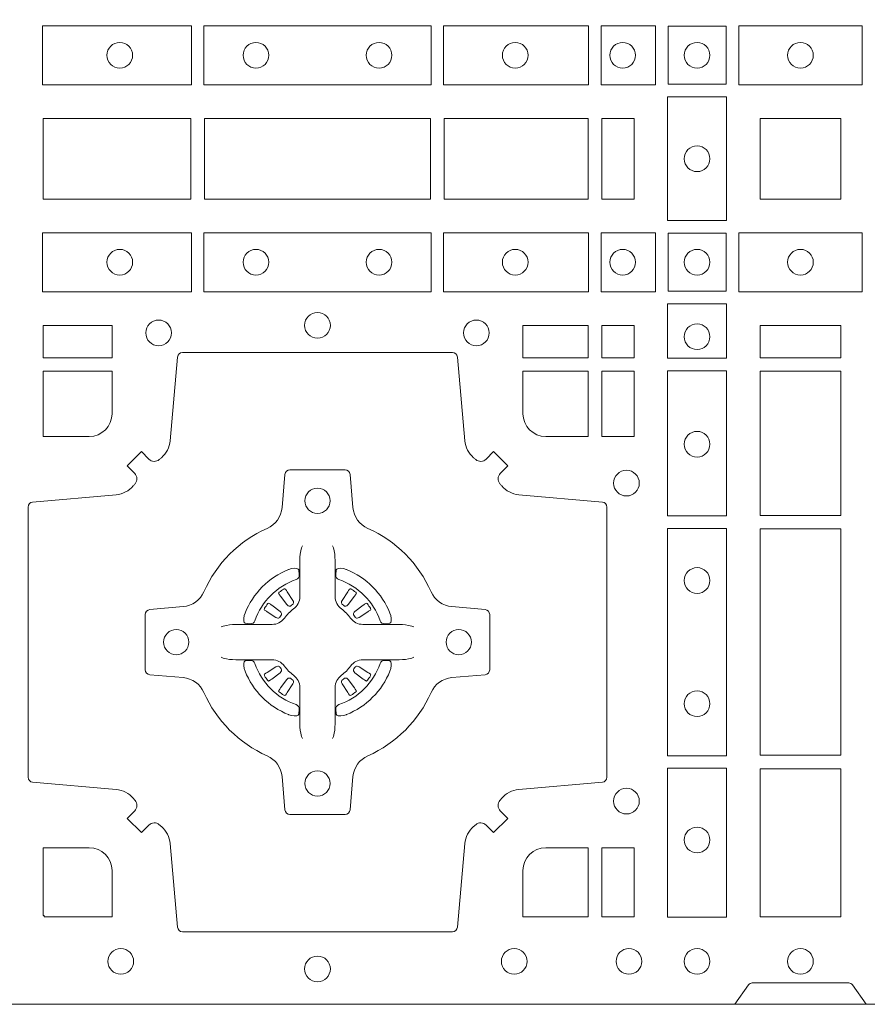
# Model space of a CAD drawing. Units: millimetres. Extents: x 0 to 21000, y 0 to 14850.
# Drawn here: x 6230 to 6398, y 9907 to 10102 of the extents above; entities that cross this region are included whole.
import ezdxf

# ---------------------------------------------------------------- set-up
doc = ezdxf.new("R2010")
doc.units = ezdxf.units.MM
doc.header["$LTSCALE"] = 333.33333
doc.layers.add('FRW-Rifi ST-B', color=7, linetype='Continuous', lineweight=5, transparency=0.5)

# ---------------------------------------------------------------- blocks, each defined once
blk = doc.blocks.new('ST-Block_(DS)')
at = {"color": 0, "linetype": 'Continuous', "lineweight": 0}
for p, q in [((0.06512095332121248, 0.08228844404251845), (0.06505339145621747, 0.08224561810499154)), ((0.07837904691652398, 0.08228844404251845), (0.07844660878151899, 0.08224561810499154)), ((0.06417769491619651, 0.08163246512401656), (0.06411436498120793, 0.08158361911799261)), ((0.07932230532153994, 0.08163246512401656), (0.07938563525652853, 0.08158361911799261)), ((0.06417769491619651, 0.06186753511468623), (0.06411436498120793, 0.06191638112071018)), ((0.06512095332121248, 0.06121155619618435), (0.06505339145621747, 0.06125438213371126)), ((0.07837904691652398, 0.06121155619618435), (0.07844660878151899, 0.06125438213371126)), ((0.07932230532153994, 0.06186753511468623), (0.07938563525652853, 0.06191638112071018))]:
    blk.add_line(p, q, dxfattribs=at)
at = {"color": 0, "linetype": 'Continuous'}
blk.add_lwpolyline([(0, 0.8000000000000114), (0.8000000000000114, 0.8000000000000114), (0.8000000000000114, 0), (0, 0)], close=True, dxfattribs=at)
at = {"color": 0, "linetype": 'Continuous', "lineweight": 0}
for points in [[(0.01725319027900696, 0.1938386857504781), (0.04676249623301487, 0.1938386857504781), (0.04676249623301487, 0.1821613013739807), (0.01725319027900696, 0.1821613013739807)], [(0.04923751950249766, 0.1938386857504781), (0.09426248073549459, 0.1938386857504781), (0.09426248073549459, 0.1821613013739807), (0.04923751950249766, 0.1821613013739807)], [(0.1254968345164968, 0.1821613013739807), (0.1254968345164968, 0.1938386857504781), (0.09673753380749872, 0.1938386857504781), (0.09673753380749872, 0.1821613013739807)], [(0.1387468278404924, 0.1821613013739807), (0.1387468278404924, 0.1938386857504781), (0.1280031800270081, 0.1938386857504781), (0.1280031800270081, 0.1821613013739807)], [(0.1412532031534965, 0.1822531819339872), (0.1412532031534965, 0.1937468051909832), (0.1527468264100094, 0.1937468051909832), (0.1527468264100094, 0.1822531819339872)], [(0.1552531868215112, 0.1821613013739807), (0.1797468215225138, 0.1821613013739807), (0.1797468215225138, 0.1938386857504781), (0.1552531868215112, 0.1938386857504781)], [(0.1411613225935184, 0.1797468215229969), (0.1411613225935184, 0.1552531868219944), (0.1528387069700159, 0.1552531868219944), (0.1528387069700159, 0.1797468215224853)], [(0.01733872294400385, 0.1595000028609945), (0.01733872294400385, 0.1755000054835136), (0.04666128754601573, 0.1755000054835136), (0.04666128754601573, 0.1595000028609945)], [(0.04933872818901364, 0.1755000054835136), (0.09416130185101679, 0.1755000054835136), (0.09416130185101679, 0.1595000028609945), (0.04933872818901364, 0.1595000028609945)], [(0.09683871269200495, 0.1595000028609945), (0.09683871269200495, 0.1755000054835136), (0.1254113018510168, 0.1755000054835136), (0.1254113018510168, 0.1595000028609945)], [(0.1280887126920049, 0.1755000054835136), (0.1280887126920049, 0.1595000028609945), (0.1344999969005016, 0.1595000028609945), (0.1344999969005016, 0.1755000054835136)], [(0.1755000054835136, 0.1755000054834852), (0.1595000028609945, 0.1755000054834852), (0.1595000028609945, 0.1595000028609661), (0.1651952564714918, 0.1595000028609661), (0.165300011634514, 0.1595000028609661), (0.1755000054835136, 0.1595000028609661), (0.1755000054835136, 0.1696999967094825), (0.1755000054835136, 0.1698047518729879)], [(0.1755000054835136, 0.1595000028609945), (0.1595000028609945, 0.1595000028609945), (0.1595000028609945, 0.1755000054835136), (0.1651952564714918, 0.1755000054835136), (0.165300011634514, 0.1755000054835136), (0.1755000054835136, 0.1755000054835136), (0.1755000054835136, 0.1653000116349972), (0.1755000054835136, 0.1651952564714918)], [(0.01725319027900696, 0.1411613225940016), (0.04676249623301487, 0.1411613225940016), (0.04676249623301487, 0.1528387069704991), (0.01725319027900696, 0.1528387069704991)], [(0.04923751950249766, 0.1411613225940016), (0.09426248073549459, 0.1411613225940016), (0.09426248073549459, 0.1528387069704991), (0.04923751950249766, 0.1528387069704991)], [(0.1254968345164968, 0.1528387069704991), (0.1254968345164968, 0.1411613225940016), (0.09673753380749872, 0.1411613225940016), (0.09673753380749872, 0.1528387069704991)], [(0.1387468278404924, 0.1528387069704991), (0.1387468278404924, 0.1411613225940016), (0.1280031800270081, 0.1411613225940016), (0.1280031800270081, 0.1528387069704991)], [(0.1412532031534965, 0.1527468264104925), (0.1412532031534965, 0.1412532031534965), (0.1527468264100094, 0.1412532031534965), (0.1527468264100094, 0.1527468264104925)], [(0.1552531868215112, 0.1528387069704991), (0.1797468215225138, 0.1528387069704991), (0.1797468215225138, 0.1411613225940016), (0.1552531868215112, 0.1411613225940016)], [(0.1528387069700159, 0.138746827841004), (0.1411613225935184, 0.138746827841004), (0.1411613225935184, 0.1280031800270081), (0.1528387069700159, 0.1280031800270081)], [(0.01733872294400385, 0.1280887126925165), (0.01733872294400385, 0.1344999969005016), (0.0310185551639961, 0.1344999969005016), (0.0310185551639961, 0.1280887126925165)], [(0.1124814450739962, 0.1280887126925165), (0.1124814450739962, 0.1344999969005016), (0.1254113018510168, 0.1344999969005016), (0.1254113018510168, 0.1280887126925165)], [(0.1280887126920049, 0.1280887126925165), (0.1280887126920049, 0.1344999969005016), (0.1344999969005016, 0.1344999969005016), (0.1344999969005016, 0.1280887126925165)], [(0.1595000028609945, 0.1280887126925165), (0.1595000028609945, 0.1344999969005016), (0.1755000054835136, 0.1344999969005016), (0.1755000054835136, 0.1280887126925165)], [(0.1280887126920049, 0.1124814450739962), (0.1344999969005016, 0.1124814450739962), (0.1344999969005016, 0.1254113018515), (0.1280887126920049, 0.1254113018515)], [(0.1528387069700159, 0.1254968345164968), (0.1528387069700159, 0.09673753380801031), (0.1411613225935184, 0.09673753380801031), (0.1411613225935184, 0.1254968345164968)], [(0.1595000028609945, 0.09683871269251654), (0.1595000028609945, 0.1254113018515), (0.1755000054835136, 0.1254113018515), (0.1755000054835136, 0.09683871269251654)], [(0.1528387069700159, 0.09426248073600618), (0.1411613225935184, 0.09426248073600618), (0.1411613225935184, 0.04923751950249766), (0.1528387069700159, 0.04923751950249766)], [(0.1755000054835136, 0.04933872818949681), (0.1595000028609945, 0.04933872818949681), (0.1595000028609945, 0.09416130185149996), (0.1755000054835136, 0.09416130185149996)], [(0.1528387069700159, 0.04676249623301487), (0.1411613225935184, 0.04676249623301487), (0.1411613225935184, 0.01725319027900696), (0.1528387069700159, 0.01725319027900696)], [(0.1595000028609945, 0.01733872294451544), (0.1595000028609945, 0.0466612875464989), (0.1755000054835136, 0.0466612875464989), (0.1755000054835136, 0.01733872294451544)], [(0.1280887126920049, 0.01733872294451544), (0.1280887126920049, 0.03101855516450769), (0.1344999969005016, 0.03101855516450769), (0.1344999969005016, 0.01733872294451544)]]:
    blk.add_lwpolyline(points, close=True, dxfattribs=at)
for points in [[(0.04037994146318624, 0.03558021783840104, 0.3934169849762357), (0.03833365440351599, 0.03550523519550097), (0.03683501482001361, 0.03400656580950567), (0.03400656580899408, 0.03683501482001361), (0.03550523519473359, 0.0383336544039139, 0.3937079339708334), (0.03558020864403488, 0.04037995558721263, -0.002909744600554349), (0.03521755337709465, 0.0408030450343233, 0.197738549460003), (0.03184658288950004, 0.04254785180100384), (0.01528227329220044, 0.04399704933183557, -0.3892531314078768), (0.0143716633320139, 0.04499077796950246), (0.0143716633320139, 0.0985092520714943, -0.3892459248336042), (0.01528227329251308, 0.09950298070901908), (0.03184658288927267, 0.100952148437699, 0.197700557103032), (0.03521755242311997, 0.10269696278786, -0.002909744600554349), (0.03558021783825893, 0.1031200587752608, 0.3937060540790648), (0.0355052351950178, 0.1051663756369976), (0.03400656580899408, 0.1066650152205), (0.03683501482001361, 0.1094934344295098), (0.03833365440357284, 0.1079947948456663, 0.3934496712986114), (0.04037995558672947, 0.1079198032764737, -0.002909744600554349), (0.04080304503406751, 0.1082824468614945, 0.1977170592532589), (0.04254785180049225, 0.1116534471514967), (0.04399704933132398, 0.1282177567485121, -0.3892607308852883), (0.04499077796901929, 0.1291283369065184), (0.09850925207140904, 0.1291283369065184, -0.3892535264894209), (0.09950298070901908, 0.1282177567485121), (0.1009521484372726, 0.1116534471512125, 0.1977100876512671), (0.1026969627873768, 0.1082824594973886, -0.002909744600554349), (0.1031200587748629, 0.107919812202482, 0.3934447916420916), (0.1051663756369976, 0.1079947948454958), (0.1066650152205, 0.1094934344295098), (0.1094934344289982, 0.1066650152205), (0.1079947948453253, 0.1051663756371966, 0.3937169124160596), (0.1079198032759905, 0.1031200563337791, -0.002909744600554349), (0.1082824468611818, 0.1026969552041237, 0.1976970101736479), (0.1116534471510136, 0.1009521484375), (0.1282177567480574, 0.09950298070910435, -0.3892535264894209), (0.1291283369060068, 0.0985092520714943), (0.1291283369060068, 0.04499077796953088, -0.389260730883658), (0.1282177567480005, 0.0439970493320061), (0.1116534471509567, 0.04254785180091858, 0.1977350021330027), (0.1082824594969054, 0.04080304913313171, -0.002909744600554349), (0.1079198122022547, 0.04037994146335677, 0.3937187923358352), (0.1079947948454958, 0.03833365440399916), (0.1094934344289982, 0.03683501482001361), (0.1066650152205, 0.03400656580950567), (0.1051663756367134, 0.03550523519530202, 0.3934121057108304), (0.1031200563332959, 0.03558020864451805, -0.002909744600554349), (0.1026969552038679, 0.0352175533772936, 0.1977116302039744), (0.1009521484375, 0.03184658288950004), (0.09950298070870645, 0.01528227329256993, -0.3892459248336043), (0.09850925207101113, 0.0143716633320139), (0.04499077796901929, 0.0143716633320139, -0.3892531314078769), (0.04399704933149451, 0.01528227329251308), (0.04254785180083331, 0.03184658288961373, 0.1977186016000398), (0.04080304913264854, 0.03521755242360314, -0.002909744600554349), (0.04037995558672947, 0.03558020864451805)], [(0.02650000596000268, 0.1124814512014893, 0.414213562373095), (0.0310185551639961, 0.1170000135900011), (0.0310185551639961, 0.1254113018515), (0.01733872294400385, 0.1254113018515), (0.01733872294400385, 0.1124814450739962), (0.02650001645051248, 0.1124814450739962)], [(0.1170000059599943, 0.1124814512014893, -0.414213562373095), (0.1124814450739962, 0.1170000135900011), (0.1124814450739962, 0.1254113018515), (0.1254113018510168, 0.1254113018515), (0.1254113018510168, 0.1124814450739962), (0.1170000135895179, 0.1124814450739962)], [(0.09427392482740515, 0.06177178025254193, -0.273217431262583), (0.09839937090850981, 0.06472021341349432), (0.1049745976923475, 0.0652954876424019, 0.3892799323551107), (0.1058851778504959, 0.0662891864780022), (0.1058851778504959, 0.07721081376098482, 0.389260730883658), (0.104974597692518, 0.0782045423985096), (0.09839937090825401, 0.07877978682532216, -0.2732254361188151), (0.09427391421269249, 0.08172824154598857, 0.1862991755783156), (0.0817282497878864, 0.09427392482783148, -0.273215334542155), (0.07877978682500952, 0.09839937090899298), (0.07820454239819696, 0.104974597692518, 0.3892607308852883), (0.07721081376050165, 0.1058851778510075), (0.06628918647726323, 0.1058851778510075, 0.3892799323551107), (0.06529548764200399, 0.104974597692518), (0.06472021341303957, 0.09839937090885087, -0.2732184433903619), (0.06177177037451997, 0.09427391421317566, 0.1862991755783157), (0.04922610521313686, 0.08172824978856852, -0.2732063037114268), (0.04510062932951087, 0.07877978682549269), (0.03852540254584369, 0.07820454239870855, 0.3892421991556839), (0.03761482238749636, 0.07721081376101324), (0.03761482238749636, 0.06628918647768955, 0.3892613972643062), (0.03852540254550263, 0.06529548764251558), (0.04510062932970982, 0.06472021341326695, -0.2731982958055906), (0.04922609770733288, 0.06177177037500314, 0.1862991755783156), (0.06177178025214403, 0.0492261052130516, -0.2732187942303899), (0.06472021341301115, 0.04510062932999404), (0.06529548764183346, 0.03852540254618475, 0.389261397264306), (0.06628918647751902, 0.03761482238800795), (0.07721081376050165, 0.03761482238800795, 0.389242199155684), (0.07820454239799801, 0.03852540254601422), (0.07877978682512321, 0.04510062932970982, -0.2732156853444537), (0.0817282415455054, 0.04922609770781605, 0.1862991755783156), (0.09427391421269249, 0.06177177037500314)], [(0.06875157654269515, 0.09084084630001144), (0.06874768733919723, 0.09083196520799675), (0.06857335865461778, 0.09042525291451398, 0.0609915694004648), (0.0682593315837039, 0.08794531226149616), (0.06825858652570105, 0.08789339661601048), (0.06825895905470247, 0.08754435181651843), (0.06826070249070426, 0.0861448347569933), (0.06826320588569956, 0.08464080095299664), (0.0682499885556922, 0.08447119593651564), (0.0682499885556922, 0.08378142118451137), (0.0682499885556922, 0.08347433805499804), (0.0682499885556922, 0.08288130164149266), (0.0682499885556922, 0.08074778318405151, -0.2407881692709883), (0.06700674268995499, 0.07831595170620176, 0.08006839628932484), (0.06518404483759355, 0.07649326324457206, -0.2407995171325384), (0.06275220513319368, 0.07524999976149616), (0.06061867177470504, 0.07524999976149616), (0.0600256502627019, 0.07524999976149616), (0.05971858203369607, 0.07524999976149616), (0.05902879238070113, 0.07524999976149616), (0.0588592022652108, 0.07523679733301947), (0.05850681960569659, 0.07523745298399831), (0.05710211694221812, 0.07523962855350419), (0.0556065917012063, 0.07524138689049664), (0.05555469095668286, 0.0752406716347025, 0.06693183209327812), (0.05307472050171214, 0.07492664456401599), (0.05266803801021069, 0.07475230097801955), (0.05265912711570309, 0.07474842667599546)], [(0.07474842369504131, 0.09084084630001144), (0.07475231289853923, 0.09083196520799675), (0.07492664158311868, 0.09042525291451398, -0.0609915694004648), (0.07524066865403256, 0.08794531226149616), (0.07524141371203541, 0.08789339661601048), (0.07524104118303399, 0.08754435181651843), (0.0752392977470322, 0.0861448347569933), (0.0752367943520369, 0.08464080095299664), (0.07525001168204426, 0.08447119593651564), (0.07525001168204426, 0.08378142118451137), (0.07525001168204426, 0.08347433805499804), (0.07525001168204426, 0.08288130164149266), (0.07525001168204426, 0.08074778318405151, 0.2407881692709883), (0.07649325754778147, 0.07831595170620176, -0.08006839628932484), (0.07831595540014291, 0.07649326324457206, 0.2407995171325384), (0.08074779510454277, 0.07524999976149616), (0.08288132846303142, 0.07524999976149616), (0.08347434997503456, 0.07524999976149616), (0.08378141820404039, 0.07524999976149616), (0.08447120785703532, 0.07524999976149616), (0.08464079797252566, 0.07523679733301947), (0.08499318063203987, 0.07523745298399831), (0.08639788329551834, 0.07523962855350419), (0.08789340853653016, 0.07524138689049664), (0.0879453092810536, 0.0752406716347025, -0.06693183209327812), (0.09042527973602432, 0.07492664456401599), (0.09083196222752576, 0.07475230097801955), (0.09084087312203337, 0.07474842667599546)], [(0.06750367879848795, 0.08414271473910162, 0.3504273157009664), (0.06811262965169362, 0.08506581187251072), (0.06802057027769592, 0.08603444695501139), (0.0679340392347001, 0.08620595932001152), (0.06762281358220434, 0.08635208010701945), (0.06715540885869586, 0.08638322353351668), (0.06662592589819383, 0.08630624413501664), (0.06607088744621592, 0.08613514900201835), (0.06602178184286345, 0.08611589783319573, 0.2058256120446896), (0.05738409161520508, 0.07747820019750407), (0.05722444057420262, 0.07699799537650165), (0.05712150335270394, 0.07641667127600726), (0.05713171064820699, 0.0759647488595192), (0.0572297155852084, 0.07565334439300386), (0.0574053108687167, 0.07549253106151355), (0.05746552646121472, 0.07547941803949243), (0.05843417644470605, 0.07538735866569368, 0.349525208324903), (0.05935729096350428, 0.07599631157691533, -0.231660555263689), (0.06750368031677567, 0.08414270093018672)], [(0.0759963214392485, 0.08414271473910162, -0.3504273157009664), (0.07538737058604283, 0.08506581187251072), (0.07547942996004053, 0.08603444695501139), (0.07556596100303636, 0.08620595932001152), (0.07587718665553211, 0.08635208010701945), (0.0763445913790406, 0.08638322353351668), (0.07687407433954263, 0.08630624413501664), (0.07742911279152054, 0.08613514900201835), (0.07747821839487301, 0.08611589783319573, -0.2058256120446896), (0.08611590862253138, 0.07747820019750407), (0.08627555966353384, 0.07699799537650165), (0.08637849688503252, 0.07641667127600726), (0.08636828958952947, 0.0759647488595192), (0.08627028465252806, 0.07565334439300386), (0.08609468936901976, 0.07549253106151355), (0.08603447377652174, 0.07547941803949243), (0.0850658237930304, 0.07538735866569368, -0.349525208324903), (0.08414270927423217, 0.07599631157691533, 0.231660555263689), (0.07599631992096079, 0.08414270093018672)], [(0.06411436498115108, 0.08158361911765155, 0.3999354469270839), (0.06407298445671472, 0.08131074905401192), (0.06425525546021049, 0.08105042576801225), (0.06433396339369324, 0.08093973994249382), (0.0644238322971944, 0.08081793785100899), (0.06566149294320667, 0.07918155193351595), (0.06596033573120508, 0.07892486453050651), (0.06610898971521806, 0.07887148857150805), (0.0662779837842038, 0.078865230083494), (0.06637901365721177, 0.07889518141749363), (0.06644457955505345, 0.07893373336392528, -0.01262832228712048), (0.06681405305820931, 0.07919242978101693), (0.0669003009791993, 0.07927230000501595), (0.06695619523469531, 0.07936918735501308), (0.0669913470742074, 0.07952550053599339), (0.06696185767620477, 0.07977026701001932), (0.06684899628120888, 0.08001306653051188), (0.06573459804019421, 0.08173575997349758), (0.06565088331669244, 0.0818618535994915), (0.0655737847087039, 0.08197367191351645), (0.0653915137047818, 0.08223399519928876, 0.3996222688468539), (0.06512095332098511, 0.08228844404229108)], [(0.0650533935554165, 0.08224563126469775, 0.02147640808434647), (0.06417769376918159, 0.08163245967315902)], [(0.07938563525658537, 0.08158361911765155, -0.3999354469270839), (0.07942701578102174, 0.08131074905401192), (0.07924474477752597, 0.08105042576801225), (0.07916603684404322, 0.08093973994249382), (0.07907616794054206, 0.08081793785100899), (0.07783850729452979, 0.07918155193351595), (0.07753966450653138, 0.07892486453050651), (0.0773910105225184, 0.07887148857150805), (0.07722201645353266, 0.078865230083494), (0.07712098658052469, 0.07889518141749363), (0.077055420682683, 0.07893373336392528, 0.01262832228712048), (0.07668594717952715, 0.07919242978101693), (0.07659969925853716, 0.07927230000501595), (0.07654380500304114, 0.07936918735501308), (0.07650865316352906, 0.07952550053599339), (0.07653814256153169, 0.07977026701001932), (0.07665100395652757, 0.08001306653051188), (0.07776540219754224, 0.08173575997349758), (0.07784911692104401, 0.0818618535994915), (0.07792621552903256, 0.08197367191351645), (0.07810848653295466, 0.08223399519928876, -0.3996222688468539), (0.07837904691675135, 0.08228844404229108)], [(0.07844660668231995, 0.08224563126469775, -0.02147640808434647), (0.07932230646855487, 0.08163245967315902)], [(0.06456625759571466, 0.07705542445199853), (0.06461999118269546, 0.07715997099901983), (0.06463939249471196, 0.07727012038250791), (0.0646189481016961, 0.07742902636550753), (0.06450751721820325, 0.07764896750450134), (0.06431843638370083, 0.07783848047250785), (0.06268203556521712, 0.07907617092149621), (0.06256024837469454, 0.07916602492349512), (0.06244954764821387, 0.07924473285700628), (0.06218923926337538, 0.07942700386072943, 0.3996727118806025), (0.061916384100698, 0.07938563823699951), (0.06186753222053198, 0.07932229812450942, 0.0214764080843467), (0.06125435531120615, 0.07844659686099931), (0.06121155917588794, 0.07837903499606114, 0.399820866239971), (0.06126599311770065, 0.07810845971101799), (0.06152630150270966, 0.07792621851001513), (0.06163813471769686, 0.07784909009950525), (0.0617642283437192, 0.07776540517801322), (0.06348693668820715, 0.07665100693699856), (0.0638555467127162, 0.07651197910300311), (0.0640134841202098, 0.07651269435899621), (0.0641744315622077, 0.07656461000451031), (0.06425912976220616, 0.07662728428849164), (0.06430755523328457, 0.07668594574141707, -0.01262832228712048), (0.06456625852976572, 0.07705541233863755)], [(0.0789337426420218, 0.07705542445199853), (0.078880009055041, 0.07715997099901983), (0.0788606077430245, 0.07727012038250791), (0.07888105213604035, 0.07742902636550753), (0.07899248301953321, 0.07764896750450134), (0.07918156385403563, 0.07783848047250785), (0.08081796467251934, 0.07907617092149621), (0.08093975186304192, 0.07916602492349512), (0.08105045258952259, 0.07924473285700628), (0.08131076097436107, 0.07942700386072943, -0.3996727118806025), (0.08158361613703846, 0.07938563823699951), (0.08163246801720447, 0.07932229812450942, -0.0214764080843467), (0.0822456449265303, 0.07844659686099931), (0.08228844106184852, 0.07837903499606114, -0.399820866239971), (0.08223400712003581, 0.07810845971101799), (0.0819736987350268, 0.07792621851001513), (0.0818618655200396, 0.07784909009950525), (0.08173577189401726, 0.07776540517801322), (0.0800130635495293, 0.07665100693699856), (0.07964445352502025, 0.07651197910300311), (0.07948651611752666, 0.07651269435899621), (0.07932556867552876, 0.07656461000451031), (0.0792408704755303, 0.07662728428849164), (0.07919244500445188, 0.07668594574141707, 0.01262832228712048), (0.07893374170797074, 0.07705541233863755)], [(0.06875157654269515, 0.05265915393869136), (0.06874768733919723, 0.05266803503070605), (0.06857335865461778, 0.05307474732418882, -0.0609915694004648), (0.0682593315837039, 0.05555468797720664), (0.06825858652570105, 0.05560660362269232), (0.06825895905470247, 0.05595564842218437), (0.06826070249070426, 0.05735516548170949), (0.06826320588569956, 0.05885919928570615), (0.0682499885556922, 0.05902880430218715), (0.0682499885556922, 0.05971857905419142), (0.0682499885556922, 0.06002566218370475), (0.0682499885556922, 0.06061869859721014), (0.0682499885556922, 0.06275221705465128, 0.2407881692709883), (0.06700674268995499, 0.06518404853250104, -0.08006839628932484), (0.06518404483759355, 0.06700673699413073, 0.2407995171325384), (0.06275220513319368, 0.06825000047720664), (0.06061867177470504, 0.06825000047720664), (0.0600256502627019, 0.06825000047720664), (0.05971858203369607, 0.06825000047720664), (0.05902879238070113, 0.06825000047720664), (0.0588592022652108, 0.06826320290568333), (0.05850681960569659, 0.06826254725470449), (0.05710211694221812, 0.0682603716851986), (0.0556065917012063, 0.06825861334820615), (0.05555469095668286, 0.0682593286040003, -0.06693183209327812), (0.05307472050171214, 0.06857335567468681), (0.05266803801021069, 0.06874769926068325), (0.05265912711570309, 0.06875157356270734)], [(0.07474842369504131, 0.05265915393869136), (0.07475231289853923, 0.05266803503070605), (0.07492664158311868, 0.05307474732418882, 0.0609915694004648), (0.07524066865403256, 0.05555468797720664), (0.07524141371203541, 0.05560660362269232), (0.07524104118303399, 0.05595564842218437), (0.0752392977470322, 0.05735516548170949), (0.0752367943520369, 0.05885919928570615), (0.07525001168204426, 0.05902880430218715), (0.07525001168204426, 0.05971857905419142), (0.07525001168204426, 0.06002566218370475), (0.07525001168204426, 0.06061869859721014), (0.07525001168204426, 0.06275221705465128, -0.2407881692709883), (0.07649325754778147, 0.06518404853250104, 0.08006839628932484), (0.07831595540014291, 0.06700673699413073, -0.2407995171325384), (0.08074779510454277, 0.06825000047720664), (0.08288132846303142, 0.06825000047720664), (0.08347434997503456, 0.06825000047720664), (0.08378141820404039, 0.06825000047720664), (0.08447120785703532, 0.06825000047720664), (0.08464079797252566, 0.06826320290568333), (0.08499318063203987, 0.06826254725470449), (0.08639788329551834, 0.0682603716851986), (0.08789340853653016, 0.06825861334820615), (0.0879453092810536, 0.0682593286040003, 0.06693183209327812), (0.09042527973602432, 0.06857335567468681), (0.09083196222752576, 0.06874769926068325), (0.09084087312203337, 0.06875157356270734)], [(0.06750367879848795, 0.05935728549960118, -0.3504273157009664), (0.06811262965169362, 0.05843418836619207), (0.06802057027769592, 0.05746555328369141), (0.0679340392347001, 0.05729404091869128), (0.06762281358220434, 0.05714792013168335), (0.06715540885869586, 0.05711677670518611), (0.06662592589819383, 0.05719375610368616), (0.06607088744621592, 0.05736485123668444), (0.06602178184286345, 0.05738410240550706, -0.2058256120446896), (0.05738409161520508, 0.06602180004119873), (0.05722444057420262, 0.06650200486220115), (0.05712150335270394, 0.06708332896269553), (0.05713171064820699, 0.06753525137918359), (0.0572297155852084, 0.06784665584569893), (0.0574053108687167, 0.06800746917718925), (0.05746552646121472, 0.06802058219921037), (0.05843417644470605, 0.06811264157300911, -0.349525208324903), (0.05935729096350428, 0.06750368866178746, 0.231660555263689), (0.06750368031677567, 0.05935729930851608)], [(0.06456625759571466, 0.06644457578670426), (0.06461999118269546, 0.06634002923968296), (0.06463939249471196, 0.06622987985619488), (0.0646189481016961, 0.06607097387319527), (0.06450751721820325, 0.06585103273420145), (0.06431843638370083, 0.06566151976619494), (0.06268203556521712, 0.06442382931720658), (0.06256024837469454, 0.06433397531520768), (0.06244954764821387, 0.06425526738169651), (0.06218923926337538, 0.06407299637797337, -0.3996727118806025), (0.061916384100698, 0.06411436200170328), (0.06186753222053198, 0.06417770211419338, -0.0214764080843467), (0.06125435531120615, 0.06505340337770349), (0.06121155917588794, 0.06512096524264166, -0.399820866239971), (0.06126599311770065, 0.06539154052768481), (0.06152630150270966, 0.06557378172868766), (0.06163813471769686, 0.06565091013919755), (0.0617642283437192, 0.06573459506068957), (0.06348693668820715, 0.06684899330170424), (0.0638555467127162, 0.06698802113569968), (0.0640134841202098, 0.06698730587970658), (0.0641744315622077, 0.06693539023419248), (0.06425912976220616, 0.06687271595021116), (0.06430755523328457, 0.06681405449728572, 0.01262832228712048), (0.06456625852976572, 0.06644458790006524)], [(0.0759963214392485, 0.05935728549960118, 0.3504273157009664), (0.07538737058604283, 0.05843418836619207), (0.07547942996004053, 0.05746555328369141), (0.07556596100303636, 0.05729404091869128), (0.07587718665553211, 0.05714792013168335), (0.0763445913790406, 0.05711677670518611), (0.07687407433954263, 0.05719375610368616), (0.07742911279152054, 0.05736485123668444), (0.07747821839487301, 0.05738410240550706, 0.2058256120446896), (0.08611590862253138, 0.06602180004119873), (0.08627555966353384, 0.06650200486220115), (0.08637849688503252, 0.06708332896269553), (0.08636828958952947, 0.06753525137918359), (0.08627028465252806, 0.06784665584569893), (0.08609468936901976, 0.06800746917718925), (0.08603447377652174, 0.06802058219921037), (0.0850658237930304, 0.06811264157300911, 0.349525208324903), (0.08414270927423217, 0.06750368866178746, -0.231660555263689), (0.07599631992096079, 0.05935729930851608)], [(0.0789337426420218, 0.06644457578670426), (0.078880009055041, 0.06634002923968296), (0.0788606077430245, 0.06622987985619488), (0.07888105213604035, 0.06607097387319527), (0.07899248301953321, 0.06585103273420145), (0.07918156385403563, 0.06566151976619494), (0.08081796467251934, 0.06442382931720658), (0.08093975186304192, 0.06433397531520768), (0.08105045258952259, 0.06425526738169651), (0.08131076097436107, 0.06407299637797337, 0.3996727118806025), (0.08158361613703846, 0.06411436200170328), (0.08163246801720447, 0.06417770211419338, 0.0214764080843467), (0.0822456449265303, 0.06505340337770349), (0.08228844106184852, 0.06512096524264166, 0.399820866239971), (0.08223400712003581, 0.06539154052768481), (0.0819736987350268, 0.06557378172868766), (0.0818618655200396, 0.06565091013919755), (0.08173577189401726, 0.06573459506068957), (0.0800130635495293, 0.06684899330170424), (0.07964445352502025, 0.06698802113569968), (0.07948651611752666, 0.06698730587970658), (0.07932556867552876, 0.06693539023419248), (0.0792408704755303, 0.06687271595021116), (0.07919244500445188, 0.06681405449728572, -0.01262832228712048), (0.07893374170797074, 0.06644458790006524)], [(0.06411436498115108, 0.06191638112105124, -0.3999354469270839), (0.06407298445671472, 0.06218925118469087), (0.06425525546021049, 0.06244957447069055), (0.06433396339369324, 0.06256026029620898), (0.0644238322971944, 0.0626820623876938), (0.06566149294320667, 0.06431844830518685), (0.06596033573120508, 0.06457513570819629), (0.06610898971521806, 0.06462851166719474), (0.0662779837842038, 0.0646347701552088), (0.06637901365721177, 0.06460481882120916), (0.06644457955505345, 0.06456626687477751, 0.01262832228712048), (0.06681405305820931, 0.06430757045768587), (0.0669003009791993, 0.06422770023368685), (0.06695619523469531, 0.06413081288368971), (0.0669913470742074, 0.06397449970270941), (0.06696185767620477, 0.06372973322868347), (0.06684899628120888, 0.06348693370819092), (0.06573459804019421, 0.06176424026520522), (0.06565088331669244, 0.0616381466392113), (0.0655737847087039, 0.06152632832518634), (0.0653915137047818, 0.06126600503941404, -0.3996222688468539), (0.06512095332098511, 0.06121155619641172)], [(0.07938563525658537, 0.06191638112105124, 0.3999354469270839), (0.07942701578102174, 0.06218925118469087), (0.07924474477752597, 0.06244957447069055), (0.07916603684404322, 0.06256026029620898), (0.07907616794054206, 0.0626820623876938), (0.07783850729452979, 0.06431844830518685), (0.07753966450653138, 0.06457513570819629), (0.0773910105225184, 0.06462851166719474), (0.07722201645353266, 0.0646347701552088), (0.07712098658052469, 0.06460481882120916), (0.077055420682683, 0.06456626687477751, -0.01262832228712048), (0.07668594717952715, 0.06430757045768587), (0.07659969925853716, 0.06422770023368685), (0.07654380500304114, 0.06413081288368971), (0.07650865316352906, 0.06397449970270941), (0.07653814256153169, 0.06372973322868347), (0.07665100395652757, 0.06348693370819092), (0.07776540219754224, 0.06176424026520522), (0.07784911692104401, 0.0616381466392113), (0.07792621552903256, 0.06152632832518634), (0.07810848653295466, 0.06126600503941404, 0.3996222688468539), (0.07837904691675135, 0.06121155619641172)], [(0.0650533935554165, 0.06125436897400505, -0.02147640808434647), (0.06417769376918159, 0.06186754056554378)], [(0.07844660668231995, 0.06125436897400505, 0.02147640808434647), (0.07932230646855487, 0.06186754056554378)], [(0.02650001645051248, 0.03101855516450769), (0.01733872294400385, 0.03101855516450769), (0.01733872294400385, 0.01758307218551636), (0.01758307218551636, 0.01758307218551636), (0.01758307218551636, 0.01733872294451544), (0.0310185551639961, 0.01733872294451544), (0.03101856071901921, 0.02650000596051427, 0.414213562373095), (0.02650000596000268, 0.0310185607195308)], [(0.1124814512009777, 0.02650000596051427, -0.414213562373095), (0.1170000135895179, 0.03101855516450769), (0.1254113018510168, 0.03101855516450769), (0.1254113018510168, 0.01733872294451544), (0.1124814450739962, 0.01733872294451544), (0.1124814450739962, 0.02650001645099564)], [(0.1545000076289966, 0), (0.1572071164844147, 0.003828436136473101, -0.2452664956229949), (0.1579142212865179, 0.004242658614998618), (0.1770857870575355, 0.004242658614998618, -0.2452703906794974), (0.1777928918600082, 0.003828436136501523), (0.1805000007149999, 0)]]:
    blk.add_lwpolyline(points, format="xyb", dxfattribs=at)
for centre, radius in [((0.03255000596001878, 0.1880000023839727), 0.002545955351399272), ((0.05955000596000559, 0.1880000023839727), 0.002545955351399272), ((0.08395000596001978, 0.1880000023839727), 0.002545955351399272), ((0.1109500059600066, 0.1880000023839727), 0.002545955351399272), ((0.1322500059600031, 0.1880000023839727), 0.002545955351399272), ((0.1470000059599954, 0.1880000023839727), 0.002545955351399272), ((0.1675000059599938, 0.1880000023839727), 0.002545955351399556), ((0.1470000059599954, 0.1675000059605054), 0.002545955351399272), ((0.03255000596001878, 0.147000005960507), 0.002545955351399272), ((0.05955000596000559, 0.147000005960507), 0.002545955351399272), ((0.08395000596001978, 0.147000005960507), 0.002545955351399272), ((0.1109500059600066, 0.147000005960507), 0.002545955351399272), ((0.1322500059600031, 0.147000005960507), 0.002545955351399272), ((0.1470000059599954, 0.147000005960507), 0.002545955351399272), ((0.1675000059599938, 0.147000005960507), 0.002545955351399556), ((0.07175000596001269, 0.1345000059605184), 0.002545955351399272), ((0.0402500059600186, 0.133000005960497), 0.002545955351399414), ((0.1032500059600068, 0.133000005960497), 0.002545955351399414), ((0.1470000059599954, 0.1322500059605147), 0.002545955351399272), ((0.1470000059599954, 0.1109500059605182), 0.002545955351399272), ((0.1330000059600138, 0.1032500059605184), 0.002545955351399272), ((0.07175001430454131, 0.09975000596051586), 0.0025), ((0.1470000059599954, 0.08395000596050295), 0.002545955351399272), ((0.0437500143045213, 0.07175000596049586), 0.0025), ((0.0997500143045329, 0.07175000596049586), 0.0025), ((0.1470000059599954, 0.05955000596051718), 0.002545955351399272), ((0.07175001430454131, 0.04375000596050427), 0.0025), ((0.1330000059600138, 0.04025000596050177), 0.002545955351399272), ((0.1470000059599954, 0.03255000596050195), 0.002545955351399272), ((0.032750005959997, 0.00850000596051359), 0.002545955351399272), ((0.11075000596, 0.00850000596051359), 0.002545955351399272), ((0.133500005960002, 0.00850000596051359), 0.002545955351399272), ((0.1470000059599954, 0.00850000596051359), 0.002545955351399272), ((0.1675000059599938, 0.00850000596051359), 0.002545955351399556), ((0.07175000596001269, 0.007000005960492217), 0.002545955351399272)]:
    blk.add_circle(centre, radius, dxfattribs=at)

msp = doc.modelspace()

# ---------------------------------------------------------------- block references
at = {"layer": 'FRW-Rifi ST-B', "xscale": 1000, "yscale": 1000, "zscale": 1000}
msp.add_blockref('ST-Block_(DS)', (6217.71403001605, 9907.434851066628), dxfattribs=at)

doc.saveas('drawing.dxf')
